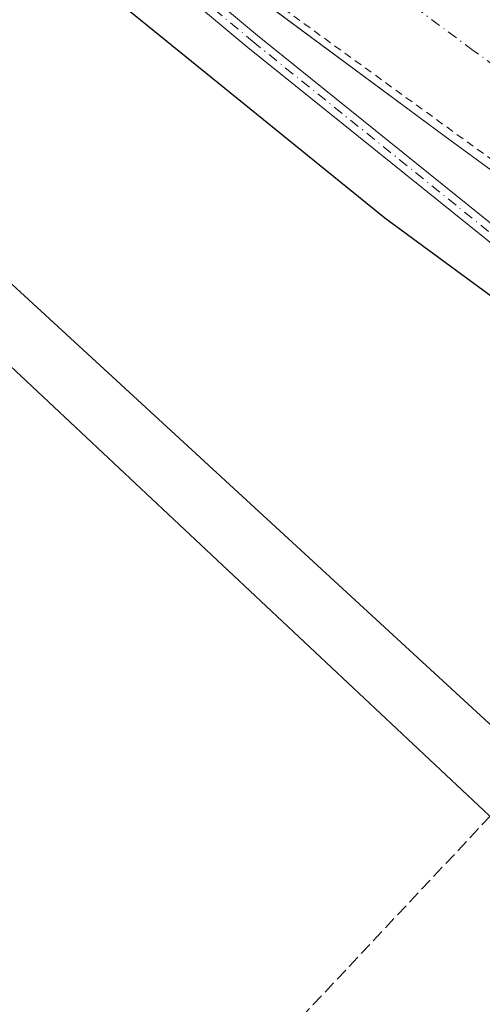
# Model space of a CAD drawing. Units: metres. Extents: x 622501 to 625993, y 4648531 to 4650904.
# Drawn here: x 623898 to 623959, y 4650101 to 4650230 of the extents above; entities that cross this region are included whole.
import ezdxf

# ---------------------------------------------------------------- set-up
doc = ezdxf.new("R2010")
doc.units = ezdxf.units.M
doc.header["$MEASUREMENT"] = 0
for name, pattern in [('DGN Style 2', [1.6480167562047852, 0.988810053722871, -0.6592067024819142]), ('DGN Style 3', [2.307223458686699, 1.648016756204785, -0.6592067024819142]), ('DGN Style 4', [2.6384748266838614, 1.318413404963828, -0.6592067024819142, 0.001648016756204785, -0.6592067024819142])]:
    doc.linetypes.add(name, pattern=pattern)
for name, color, linetype, lineweight in [('Camino Cxs', 7, 'Continuous', 0), ('Camino eje', 30, 'DGN Style 4', 13), ('Corriente artificial Cxs', 4, 'Continuous', 13), ('Corriente artificial eje', 142, 'DGN Style 4', 0), ('Corriente artificial lineal', 4, 'DGN Style 3', 13), ('Cultivos herbáceos CxS', 92, 'Continuous', 0), ('Curva de nivel auxiliar', 30, 'DGN Style 2', 0), ('Curva de nivel maestra', 30, 'Continuous', 30), ('Matorral CxS', 135, 'Continuous', 0), ('Suelo desnudo CxS', 253, 'Continuous', 0), ('Tendido', 6, 'Continuous', 0)]:
    doc.layers.add(name, color=color, linetype=linetype, lineweight=lineweight)

# ---------------------------------------------------------------- blocks, each defined once
blk = doc.blocks.new('*U8')
at = {"layer": 'Matorral CxS', "color": 135, "linetype": 'Continuous', "lineweight": 0}
for points in [[(624461.3274999997, 4649796.7555, 252.6578000000009), (624444.4243000001, 4649801.958699999, 253.0962), (624414.5197000002, 4649812.365900001, 252.1132999999973), (624355.0544999996, 4649850.4451, 253.1472000000067), (624342.8935000002, 4649853.942299999, 253.2550000000047), (624340.1025, 4649853.952299999, 253.0679999999993), (624321.2887000004, 4649854.020300001, 252.5084999999963), (624277.8947000002, 4649886.5689, 252.9122999999963), (624220.2909000004, 4649928.2783, 252.8963999999978), (624146.3148999996, 4649989.2577, 252.4354000000021), (623996.6353000002, 4650104.183900001, 251.3365000000049), (623842.0921, 4650246.290899999, 251.2761000000028)], [(623932.9719000002, 4650230.3948, 247.6757000000071), (623954.1700999998, 4650214.690099999, 247.9130000000005), (623987.2100999998, 4650190.530099999, 247.9915000000037), (624018.0701000001, 4650166.620100001, 247.593399999998), (624035.1101000002, 4650153.840100001, 247.8362999999954), (624049.5201000003, 4650142.790100001, 247.8515000000043), (624076.8794, 4650121.8259, 247.867499999993), (624102.5171999997, 4650102.1807, 247.8279000000039), (624255.5333000004, 4649978.8409, 248.9121000000014), (624398.4935, 4649871.649300001, 249.1059999999998), (624513.4965000004, 4649800.098300001, 248.9213000000018), (624608.8161000004, 4649740.489900001, 249.0924999999988), (624709.4172999999, 4649701.7763, 248.4655000000057), (624815.6841000002, 4649649.5867, 248.373900000006)]]:
    blk.add_polyline3d(points, dxfattribs=at)
blk = doc.blocks.new('*U12')
at = {"layer": 'Cultivos herbáceos CxS', "color": 92, "linetype": 'Continuous', "lineweight": 0}
blk.add_polyline3d([(623781.6303000003, 4650291.445499999, 252.866200000004), (623783.9266999997, 4650295.7073, 252.8267000000051), (623784.7408999996, 4650297.247099999, 252.7940999999992), (623842.0921, 4650246.290899999, 251.2761000000028), (623996.6353000002, 4650104.183900001, 251.3365000000049), (624146.3148999996, 4649989.2577, 252.4354000000021), (624220.2909000004, 4649928.2783, 252.8963999999978), (624277.8947000002, 4649886.5689, 252.9122999999963), (624321.2887000004, 4649854.020300001, 252.5084999999963), (624366.6835000003, 4649817.7141, 250.8114999999962), (624413.9353, 4649783.3599, 251.4250999999931), (624485.6042999999, 4649738.201500001, 251.9312000000064), (624555.2572999997, 4649697.437899999, 251.472299999994), (624614.7540999996, 4649669.267899999, 251.3521999999939), (624695.3679000001, 4649636.745300001, 250.7559000000037), (624770.7812999999, 4649606.8247, 250.0504999999976), (624839.9716999996, 4649569.477499999, 251.0896999999968)], dxfattribs=at)

msp = doc.modelspace()

# ---------------------------------------------------------------- linework, layer by layer
at = {"layer": 'Camino Cxs', "color": 7, "linetype": 'Continuous', "lineweight": 0}
for points in [[(623902.7701000003, 4650250.3101, 248.7342000000062), (623929.6201, 4650227.890100001, 249.0074000000022), (623971.0301000001, 4650194.5701, 249.3782999999967), (624008.5401, 4650165.460100001, 249.5454999999929), (624048.6700999998, 4650135.710100001, 249.9355999999971), (624086.8701, 4650108.940099999, 249.2179000000033), (624090.1700999998, 4650105.940099999, 249.3006000000023), (624093.8746999997, 4650102.712300001, 249.3540999999968), (624101.8000999996, 4650096.270099999, 249.6912000000011), (624119.1401000004, 4650083.210100001, 249.1633000000002), (624130.9200999998, 4650074.3201, 249.1456999999937), (624146.5900999998, 4650063.3101, 250.2479000000021), (624169.1300999997, 4650047.300100001, 250.1864999999962), (624194.4001000002, 4650027.290100001, 248.6279000000068), (624239.2100999998, 4649994.210100001, 248.545100000003), (624270.5301000001, 4649970.790100001, 248.6502000000037), (624305.9200999998, 4649945.850099999, 248.418399999995), (624327.3701, 4649929.440099999, 248.5283000000054), (624360.2001, 4649905.0701, 248.5675000000047), (624394.5900999998, 4649879.6601, 248.6456000000035), (624422.6001000004, 4649859.6601, 248.9229999999953), (624439.1001000004, 4649849.0801, 249.0035999999964), (624472.9501, 4649828.1801, 249.0660999999964)], [(623902.7701000003, 4650250.3101, 248.7342000000062), (623929.6201, 4650227.890100001, 249.0074000000022), (623971.0301000001, 4650194.5701, 249.3782999999967), (624008.5401, 4650165.460100001, 249.5454999999929), (624048.6700999998, 4650135.710100001, 249.9355999999971), (624086.8701, 4650108.940099999, 249.2179000000033), (624090.1700999998, 4650105.940099999, 249.3006000000023), (624093.8746999997, 4650102.712300001, 249.3540999999968), (624101.8000999996, 4650096.270099999, 249.6912000000011), (624119.1401000004, 4650083.210100001, 249.1633000000002), (624130.9200999998, 4650074.3201, 249.1456999999937), (624146.5900999998, 4650063.3101, 250.2479000000021), (624169.1300999997, 4650047.300100001, 250.1864999999962), (624194.4001000002, 4650027.290100001, 248.6279000000068), (624239.2100999998, 4649994.210100001, 248.545100000003), (624270.5301000001, 4649970.790100001, 248.6502000000037), (624305.9200999998, 4649945.850099999, 248.418399999995), (624327.3701, 4649929.440099999, 248.5283000000054), (624360.2001, 4649905.0701, 248.5675000000047), (624394.5900999998, 4649879.6601, 248.6456000000035), (624422.6001000004, 4649859.6601, 248.9229999999953), (624439.1001000004, 4649849.0801, 249.0035999999964), (624472.9501, 4649828.1801, 249.0660999999964)], [(624471.5301000001, 4649825.870100001, 249.3294000000024), (624433.6801000005, 4649849.2601, 249.2690000000002), (624421.0800999999, 4649857.4101, 249.1970000000001), (624397.0201000003, 4649874.5001, 249.0819999999949), (624359.0201000003, 4649902.0801, 249.016300000003), (624326.2600999996, 4649926.1501, 248.8889000000054), (624304.8201000001, 4649942.520099999, 248.8285999999935), (624270.6201, 4649967.520099999, 249.0142999999953), (624239.1001000004, 4649990.960100001, 248.9645000000019), (624194.4301000005, 4650024.090100001, 249.1080999999977), (624169.1901000004, 4650043.7501, 252.9407999999967), (624147.6201, 4650060.540100001, 250.7532000000065), (624132.5100999996, 4650071.5601, 250.4609999999957), (624120.2500999998, 4650080.470100001, 249.7299999999959), (624102.2701000003, 4650093.4301, 250.6978999999992), (624095.1300999997, 4650098.5801, 249.5837999999931), (624088.6901000004, 4650104.590100001, 249.5443999999989), (624085.6101000002, 4650107.370100001, 249.5206999999937), (624047.5000999998, 4650134.0801, 250.7559000000037), (624007.3300999999, 4650163.870100001, 249.8220000000001), (623969.7801000001, 4650193.0101, 249.4977999999974), (623928.3501000004, 4650226.350099999, 249.2951999999932), (623901.4600999998, 4650248.790100001, 249.0696999999927)], [(624088.6901000004, 4650104.590100001, 249.5443999999989), (624085.6101000002, 4650107.370100001, 249.5206999999937), (624047.5000999998, 4650134.0801, 250.7559000000037), (624007.3300999999, 4650163.870100001, 249.8220000000001), (623969.7801000001, 4650193.0101, 249.4977999999974), (623928.3501000004, 4650226.350099999, 249.2951999999932), (623901.4600999998, 4650248.790100001, 249.0696999999927)]]:
    msp.add_polyline3d(points, dxfattribs=at)
at = {"layer": 'Camino eje', "color": 30, "linetype": 'DGN Style 4', "lineweight": 13}
msp.add_polyline3d([(623888.0148999998, 4650262.0045, 249.0485999999946), (623895.1951000001, 4650255.665100001, 248.9964000000036), (623902.1151000002, 4650249.550100001, 248.9054000000033), (623915.5601000005, 4650238.3301, 249.075800000006), (623928.9851000002, 4650227.120100001, 249.1585999999952), (623970.4051000001, 4650193.790100001, 249.4339999999939), (624007.9351000005, 4650164.665100001, 249.6733999999997), (624028.0000999998, 4650149.790100001, 249.6630000000005), (624048.0850999998, 4650134.895099999, 250.3203999999969), (624086.2401000002, 4650108.155099999, 249.3748999999953), (624087.7801000001, 4650106.765100001, 249.4354000000021), (624089.4301000005, 4650105.265100001, 249.4247000000032), (624090.7401000002, 4650103.540100001, 249.4830999999977), (624092.4857000001, 4650102.077299999, 249.4976000000024)], dxfattribs=at)
at = {"layer": 'Corriente artificial Cxs', "color": 4, "linetype": 'Continuous', "lineweight": 13}
msp.add_polyline3d([(624461.5701000001, 4649842.380100001, 247.2584000000061), (624431.3701, 4649860.620100001, 247.5666000000056), (624408.2701000003, 4649875.210100001, 247.608699999997), (624373.7401000002, 4649899.7301, 247.5237000000052), (624322.8501000004, 4649936.4101, 247.4793999999966), (624305.6001000004, 4649949.5701, 247.840200000006), (624288.6201, 4649960.9001, 247.8273000000045), (624255.2401000002, 4649985.0001, 247.8986000000005), (624216.7701000003, 4650013.9801, 247.8234999999986), (624192.2500999998, 4650032.970100001, 247.7452999999951), (624169.0701000001, 4650050.880100001, 247.5595999999932), (624145.1401000004, 4650069.390100001, 247.7320999999938), (624112.1101000002, 4650094.8301, 247.6095999999961), (624049.5201000003, 4650142.790100001, 247.8515000000043), (624035.1101000002, 4650153.840100001, 247.8362999999954), (624018.0701000001, 4650166.620100001, 247.593399999998), (623987.2100999998, 4650190.530099999, 247.9915000000037), (623954.1700999998, 4650214.690099999, 247.9130000000005), (623914.2701000003, 4650244.2501, 247.7241999999969)], dxfattribs=at)
msp.add_polyline3d([(624461.5701000001, 4649842.380100001, 247.2584000000061), (624431.3701, 4649860.620100001, 247.5666000000056), (624408.2701000003, 4649875.210100001, 247.608699999997), (624373.7401000002, 4649899.7301, 247.5237000000052), (624322.8501000004, 4649936.4101, 247.4793999999966), (624305.6001000004, 4649949.5701, 247.840200000006), (624288.6201, 4649960.9001, 247.8273000000045), (624255.2401000002, 4649985.0001, 247.8986000000005), (624216.7701000003, 4650013.9801, 247.8234999999986), (624192.2500999998, 4650032.970100001, 247.7452999999951), (624169.0701000001, 4650050.880100001, 247.5595999999932), (624145.1401000004, 4650069.390100001, 247.7320999999938), (624112.1101000002, 4650094.8301, 247.6095999999961), (624049.5201000003, 4650142.790100001, 247.8515000000043), (624035.1101000002, 4650153.840100001, 247.8362999999954), (624018.0701000001, 4650166.620100001, 247.593399999998), (623987.2100999998, 4650190.530099999, 247.9915000000037), (623954.1700999998, 4650214.690099999, 247.9130000000005), (623914.2701000003, 4650244.2501, 247.7241999999969)], dxfattribs=at)
at = {"layer": 'Corriente artificial eje', "color": 142, "linetype": 'DGN Style 4', "lineweight": 0}
msp.add_polyline3d([(624468.5632999997, 4649851.2302, 246.4290000000037), (624438.0059000002, 4649869.801899999, 246.6680999999953), (624413.6365, 4649885.2808, 246.5109999999986), (624379.7470000006, 4649909.306399999, 246.5464999999967), (624315.6754000002, 4649956.2017, 246.8313000000053), (624299.1782999998, 4649967.836200001, 247.4419000000053), (624263.8293000003, 4649993.4605, 247.6410000000033), (624223.4113999996, 4650023.585100001, 247.4627000000037), (624198.5544999996, 4650042.5307, 247.1371999999974), (624160.7626, 4650072.057600001, 246.8960999999981), (624148.3931999998, 4650081.2501, 247.2406000000047), (624117.5146000005, 4650105.169, 247.118100000007), (624040.8080000002, 4650163.866599999, 246.3151000000071), (624023.5133999997, 4650176.861300001, 246.3769000000029), (623996.0870000003, 4650198.011499999, 246.4382999999943), (623957.8405999999, 4650225.952099999, 246.4147999999986), (623920.3044999996, 4650253.850000001, 247.0647000000026)], dxfattribs=at)
at = {"layer": 'Corriente artificial lineal', "color": 4, "linetype": 'DGN Style 3', "lineweight": 13, "extrusion": (-0.7116884659582718, 0.6687393309640592, 0.2151446830477211), "elevation": 2665710.799676671, "flags": 128}
msp.add_lwpolyline([(-3815986.949974549, -587008.5456284917), (-3815993.582255865, -587009.0662195975), (-3816073.651737109, -587009.1274535632)], dxfattribs=at)
at = {"layer": 'Cultivos herbáceos CxS', "color": 92, "linetype": 'Continuous', "lineweight": 0}
msp.add_polyline3d([(623784.7408999996, 4650297.247099999, 252.7940999999992), (623842.0921, 4650246.290899999, 251.2761000000028), (623996.6353000002, 4650104.183900001, 251.3365000000049), (624146.3148999996, 4649989.2577, 252.4354000000021), (624220.2909000004, 4649928.2783, 252.8963999999978), (624277.8947000002, 4649886.5689, 252.9122999999963), (624321.2887000004, 4649854.020300001, 252.5084999999963)], dxfattribs=at)
at = {"layer": 'Curva de nivel auxiliar', "color": 30, "linetype": 'DGN Style 2', "lineweight": 0, "elevation": 247.5, "flags": 128}
msp.add_lwpolyline([(625975.3305000003, 4649607.354599999), (625944.9000000004, 4649651.9001), (625897.9000000004, 4649724.1801), (625882.6200000001, 4649745.6601), (625872.4199999999, 4649758.6601), (625856.8300000001, 4649775.870100001), (625847.6200000001, 4649783.720100001), (625834.7400000002, 4649791.770099999), (625823.1699999999, 4649796.9101), (625810.6500000004, 4649799.8201), (625802.04, 4649799.9901), (625784.1799999997, 4649798.2301), (625765.4199999999, 4649793.920100001), (625756.9900000002, 4649790.940099999), (625747.2800000003, 4649786.690099999), (625731.9699999997, 4649778.0701), (625712.1100000005, 4649764.1601), (625700.9699999997, 4649754.350099999), (625692.7999999998, 4649748.3301), (625676.7800000003, 4649734.3101), (625658.6500000004, 4649719.870100001), (625645.3899999997, 4649710.2601), (625516.9600000001, 4649626.040100001), (625510.3899999997, 4649622.2601), (625504.8099999997, 4649619.7301), (625499.9699999997, 4649617.050100001), (625489.9000000004, 4649614.220100001), (625488.0300000003, 4649612.5601), (625483.8200000003, 4649607.470100001), (625479.4600000001, 4649603.630100001), (625475.3600000005, 4649599.200099999), (625472.2599999999, 4649596.670100001), (625462, 4649589.040100001), (625422.5599999997, 4649562.300100001), (625408.2300000006, 4649553.600099999), (625395.2800000003, 4649547.1801), (625381.2000000002, 4649542.8301), (625371.6600000003, 4649541.340100001), (625356.8499999996, 4649541.5101), (625347.4199999999, 4649542.840100001), (625326.4800000006, 4649547.5801), (625308.5, 4649552.470100001), (625268.6399999997, 4649565.6801), (625243.7599999999, 4649575.200099999), (625202.4400000004, 4649589.770099999), (625191.9500000002, 4649592.710100001), (625180.4400000004, 4649594.860099999), (625156.1699999999, 4649596.3301), (625149.9000000004, 4649596.4301), (625080.7000000002, 4649593.130100001), (625048, 4649591.0001), (625019.4000000004, 4649590.0801), (625006.8700000001, 4649591.130100001), (624994.5599999997, 4649593.7301), (624975.8700000001, 4649599.120100001), (624942.4199999999, 4649610.390100001), (624932.5, 4649612.7301), (624890.3499999996, 4649624.6501), (624878.2599999999, 4649629.0801), (624862.5, 4649634.2601), (624841.3499999996, 4649643.380100001), (624821.1200000001, 4649653.1501), (624778.29, 4649677.200099999), (624752.04, 4649690.1601), (624737.6399999997, 4649696.620100001), (624733.8799999999, 4649698.770099999), (624720.9299999997, 4649703.6501), (624700.7400000002, 4649712.350099999), (624690, 4649715.940099999), (624679.2999999998, 4649720.4101), (624662.8300000001, 4649725.870100001), (624633.29, 4649737.470100001), (624595.8799999999, 4649755.8301), (624570.2699999996, 4649771.1501), (624554.1799999997, 4649781.4801), (624452.9900000002, 4649848.020099999), (624423.5099999999, 4649865.530099999), (624403.8899999997, 4649877.950099999), (624368.4500000002, 4649903.420100001), (624361.8200000003, 4649908.7601), (624351.8700000001, 4649915.880100001), (624346.3799999999, 4649920.270099999), (624329.79, 4649931.9101), (624324.2699999996, 4649936.350099999), (624311.4600000001, 4649945.4801), (624303.6299999999, 4649951.720100001), (624283.3300000001, 4649966.3101), (624271.5800000001, 4649975.470100001), (624232.3600000005, 4650004.1801), (624116.2199999997, 4650092.790100001), (624008.4699999997, 4650175.340100001), (624001.5999999996, 4650180.450099999), (623980.25, 4650197.210100001), (623923.2400000002, 4650238.4801), (623916.7999999998, 4650243.970100001), (623901.5, 4650255.9801), (623886.9699999997, 4650268.950099999), (623878.75, 4650277.5101), (623855.4500000002, 4650299.130100001), (623814.8700000001, 4650339.030099999), (623812.3600000005, 4650342.140100001), (623811.7999999998, 4650343.850099999), (623811.5604999998, 4650346.684599999)], dxfattribs=at)
at = {"layer": 'Curva de nivel maestra', "color": 30, "linetype": 'Continuous', "lineweight": 30, "elevation": 250, "flags": 128}
msp.add_lwpolyline([(623907.5999999996, 4650235.420100001), (623946.2699999996, 4650204.0701), (623993.5, 4650169.4001), (624008.7400000002, 4650158.840100001), (624009.3499999996, 4650158.350099999), (624012.1799999997, 4650156.8201), (624014.5499999998, 4650154.7401), (624017.2699999996, 4650152.5701), (624020.3600000005, 4650150.540100001), (624027.5899999999, 4650145.0001), (624033.5300000003, 4650141.030099999), (624040.6100000005, 4650135.200099999), (624051.5499999998, 4650127.770099999), (624071.0999999996, 4650113.090100001), (624086.5599999997, 4650101.2301)], dxfattribs=at)
at = {"layer": 'Matorral CxS', "color": 135, "linetype": 'Continuous', "lineweight": 0}
for points in [[(623809.1271000003, 4650343.388, 247.9481999999989), (623809.5636999998, 4650342.964500001, 247.9336000000039), (623834.0201000003, 4650319.2401, 247.5334000000003), (623842.7301000003, 4650311.040100001, 247.5155999999988), (623863.6801000005, 4650290.130100001, 247.7067999999999), (623883.2001, 4650271.3101, 247.9802000000054), (623897.6201, 4650258.0101, 247.9768999999942), (623901.2051999997, 4650255.047300001, 247.7905000000028), (623911.3261000002, 4650246.6831, 247.6950999999972), (623914.2701000003, 4650244.2501, 247.7241999999969), (623932.9719000002, 4650230.3948, 247.6757000000071), (623954.1700999998, 4650214.690099999, 247.9130000000005), (623987.2100999998, 4650190.530099999, 247.9915000000037), (624018.0701000001, 4650166.620100001, 247.593399999998), (624035.1101000002, 4650153.840100001, 247.8362999999954), (624049.5201000003, 4650142.790100001, 247.8515000000043), (624076.8794, 4650121.8259, 247.867499999993), (624102.5171999997, 4650102.1807, 247.8279000000039), (624255.5333000004, 4649978.8409, 248.9121000000014), (624398.4935, 4649871.649300001, 249.1059999999998), (624513.4965000004, 4649800.098300001, 248.9213000000018), (624608.8161000004, 4649740.489900001, 249.0924999999988), (624709.4172999999, 4649701.7763, 248.4655000000057), (624815.6841000002, 4649649.5867, 248.373900000006)], [(623784.7408999996, 4650297.247099999, 252.7940999999992), (623842.0921, 4650246.290899999, 251.2761000000028), (623996.6353000002, 4650104.183900001, 251.3365000000049), (624146.3148999996, 4649989.2577, 252.4354000000021), (624220.2909000004, 4649928.2783, 252.8963999999978), (624277.8947000002, 4649886.5689, 252.9122999999963), (624321.2887000004, 4649854.020300001, 252.5084999999963)]]:
    msp.add_polyline3d(points, dxfattribs=at)
at = {"layer": 'Suelo desnudo CxS', "color": 253, "linetype": 'Continuous', "lineweight": 0}
for points in [[(623809.1271000003, 4650343.388, 247.9481999999989), (623809.5636999998, 4650342.964500001, 247.9336000000039), (623834.0201000003, 4650319.2401, 247.5334000000003), (623842.7301000003, 4650311.040100001, 247.5155999999988), (623863.6801000005, 4650290.130100001, 247.7067999999999), (623883.2001, 4650271.3101, 247.9802000000054), (623897.6201, 4650258.0101, 247.9768999999942), (623901.2051999997, 4650255.047300001, 247.7905000000028), (623911.3261000002, 4650246.6831, 247.6950999999972), (623914.2701000003, 4650244.2501, 247.7241999999969), (623932.9719000002, 4650230.3948, 247.6757000000071), (623954.1700999998, 4650214.690099999, 247.9130000000005), (623987.2100999998, 4650190.530099999, 247.9915000000037), (624018.0701000001, 4650166.620100001, 247.593399999998), (624035.1101000002, 4650153.840100001, 247.8362999999954), (624049.5201000003, 4650142.790100001, 247.8515000000043), (624076.8794, 4650121.8259, 247.867499999993), (624102.5171999997, 4650102.1807, 247.8279000000039), (624255.5333000004, 4649978.8409, 248.9121000000014), (624398.4935, 4649871.649300001, 249.1059999999998), (624513.4965000004, 4649800.098300001, 248.9213000000018), (624608.8161000004, 4649740.489900001, 249.0924999999988), (624709.4172999999, 4649701.7763, 248.4655000000057), (624815.6841000002, 4649649.5867, 248.373900000006)], [(624815.6841000002, 4649649.5867, 248.373900000006), (624709.4172999999, 4649701.7763, 248.4655000000057), (624608.8161000004, 4649740.489900001, 249.0924999999988), (624513.4965000004, 4649800.098300001, 248.9213000000018), (624398.4935, 4649871.649300001, 249.1059999999998), (624255.5333000004, 4649978.8409, 248.9121000000014), (624102.5171999997, 4650102.1807, 247.8279000000039), (624076.8794, 4650121.8259, 247.867499999993), (624049.5201000003, 4650142.790100001, 247.8515000000043), (624035.1101000002, 4650153.840100001, 247.8362999999954), (624018.0701000001, 4650166.620100001, 247.593399999998), (623987.2100999998, 4650190.530099999, 247.9915000000037), (623954.1700999998, 4650214.690099999, 247.9130000000005), (623932.9719000002, 4650230.3948, 247.6757000000071)]]:
    msp.add_polyline3d(points, dxfattribs=at)
at = {"layer": 'Tendido', "color": 6, "linetype": 'Continuous', "lineweight": 0}
msp.add_polyline3d([(623358.1733999997, 4650859.0274, 258.7744999999995), (623428.2067, 4650784.643300001, 256.8111000000063), (623548.3097999999, 4650655.3411, 253.7381000000023), (623612.9041999998, 4650546.912599999, 254.5200999999943), (623656.6311999997, 4650449.567399999, 255.9805999999953), (623720.0509000003, 4650372.3203, 256.2782000000007), (623793.2100000001, 4650283.210000001, 254.9219000000012), (623890.0800000001, 4650191.359999999, 251.536500000002), (623962.8099999997, 4650123.199999999, 252.629700000005), (624037.2400000002, 4650052.800000001, 252.8972000000067), (624110.1299999999, 4649985.16, 252.7409000000043), (624177.8799999999, 4649920.27, 252.497000000003), (624262.4699999997, 4649840.210000001, 253.0504999999976), (624271.4299999997, 4649831.720000001, 253.4551999999967)], dxfattribs=at)

# ---------------------------------------------------------------- block references
at = {"layer": 'Cultivos herbáceos CxS', "color": 92, "linetype": 'Continuous', "lineweight": 0}
msp.add_blockref('*U12', (0, 0), dxfattribs=at)
at = {"layer": 'Matorral CxS', "color": 135, "linetype": 'Continuous', "lineweight": 0}
msp.add_blockref('*U8', (0, 0), dxfattribs=at)

doc.saveas('drawing.dxf')
